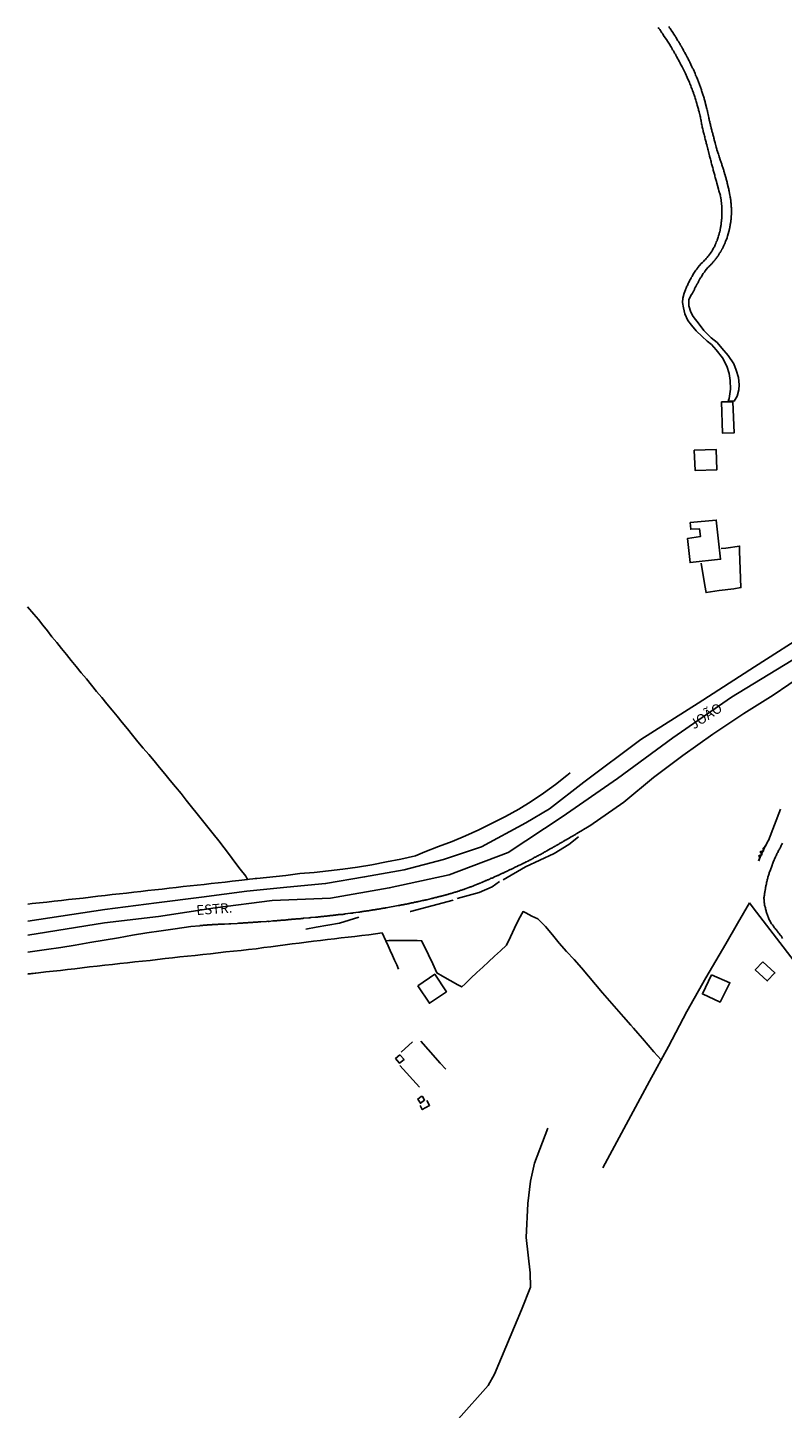
# Model space of a CAD drawing. Units: millimetres. Extents: x 190364 to 191328, y 1664008 to 1665262.
# Drawn here: x 190364 to 190557, y 1664584 to 1664936 of the extents above; entities that cross this region are included whole.
import ezdxf
from ezdxf.enums import TextEntityAlignment as Align

# ---------------------------------------------------------------- set-up
doc = ezdxf.new("R2010")
doc.units = ezdxf.units.MM
for name, color, linetype in [('V-EDIFICACAO', 60, 'Continuous'), ('V-EIXO_DE_LOGRADOURO', 3, 'Continuous'), ('V-LOTE', 1, 'Continuous'), ('V-NOME_DOS_LOGRADOUROS', 7, 'Continuous'), ('V-QUADRA', 6, 'Continuous'), ('V-REFERENCIA', 2, 'Continuous'), ('V-TALVEGUE', 7, 'Continuous'), ('V-TESTADA', 5, 'Continuous'), ('V-VALETA', 6, 'Continuous')]:
    doc.layers.add(name, color=color, linetype=linetype)

msp = doc.modelspace()

# ---------------------------------------------------------------- linework, layer by layer
at = {"layer": 'V-EDIFICACAO'}
for points in [[(190541.33, 1664840.92), (190541.57, 1664832.94), (190544.56, 1664832.98), (190544.21, 1664840.92), (190541.33, 1664840.92)], [(190534.36, 1664828.58), (190534.64, 1664823.39), (190540.18, 1664823.6), (190539.98, 1664828.76), (190534.36, 1664828.58)], [(190533.3, 1664810.09), (190533.48, 1664808.39), (190535.7, 1664808.53), (190535.94, 1664806.54), (190532.67, 1664806.06), (190533.31, 1664799.9), (190541.09, 1664800.72), (190540.02, 1664810.73), (190533.3, 1664810.09)], [(190463.75, 1664691.77), (190466.76, 1664687.35), (190471.09, 1664690.3), (190468.11, 1664694.75), (190463.75, 1664691.77)], [(190551.9, 1664697.97), (190549.98, 1664695.92), (190553.03, 1664693.07), (190555, 1664695.1), (190551.9, 1664697.97)], [(190538.8, 1664694.6), (190536.45, 1664689.76), (190540.99, 1664687.65), (190543.48, 1664692.59), (190538.8, 1664694.6)], [(190459.19, 1664674.15), (190458.08, 1664673.23), (190459.07, 1664672.07), (190460.29, 1664673), (190459.19, 1664674.15)], [(190464.61, 1664663.57), (190463.75, 1664662.9), (190464.42, 1664661.84), (190465.5, 1664662.63), (190464.98, 1664663.52), (190464.61, 1664663.57)]]:
    msp.add_lwpolyline(points, close=True, dxfattribs=at)
at = {"layer": 'V-EIXO_DE_LOGRADOURO'}
msp.add_lwpolyline([(190364.18, 1664704.72), (190383.72, 1664707.91), (190397.52, 1664709.51), (190412.01, 1664711.68), (190426.61, 1664713.62), (190441.44, 1664714.19), (190456.5, 1664716.81), (190471.79, 1664720.12), (190486.85, 1664725.82), (190500.65, 1664734.94), (190514.8, 1664744.74), (190528.95, 1664755.11), (190543.89, 1664765.48), (190559.18, 1664774.83), (190574.47, 1664784.52), (190589.64, 1664794.32), (190604.7, 1664805.38), (190619.76, 1664816.78), (190634.82, 1664828.18), (190649.88, 1664839.58), (190664.94, 1664850.98), (190680, 1664863.06), (190686.71, 1664868.78)], dxfattribs=at)
at = {"layer": 'V-LOTE'}
for points in [[(190536.12, 1664799.7), (190537.11, 1664794.02), (190537.4, 1664792.24), (190540.76, 1664792.74), (190544.52, 1664793.22), (190546.31, 1664793.51), (190546.09, 1664798.17), (190545.98, 1664802.8), (190545.98, 1664804.11), (190542.43, 1664803.57), (190541.28, 1664803.46)], [(190364.11, 1664788.56), (190365.74, 1664786.7), (190366.89, 1664785.32), (190368.04, 1664783.9), (190369.16, 1664782.43), (190370.34, 1664780.96), (190371.6, 1664779.49), (190372.79, 1664777.95), (190374.02, 1664776.41), (190375.25, 1664774.87), (190376.51, 1664773.32), (190377.8, 1664771.75), (190379.12, 1664770.17), (190380.43, 1664768.59), (190381.74, 1664767), (190383.05, 1664765.41), (190384.36, 1664763.82), (190385.67, 1664762.23), (190386.98, 1664760.64), (190388.29, 1664759.02), (190389.6, 1664757.4), (190390.91, 1664755.78), (190392.24, 1664754.15), (190393.64, 1664752.52), (190395.04, 1664750.89), (190396.44, 1664749.26), (190397.81, 1664747.59), (190399.18, 1664745.92), (190400.55, 1664744.25), (190401.92, 1664742.58), (190403.29, 1664740.91), (190404.65, 1664739.19), (190406.01, 1664737.47), (190407.38, 1664735.75), (190408.75, 1664734.03), (190410.14, 1664732.31), (190411.54, 1664730.59), (190412.95, 1664728.87), (190414.31, 1664727.05), (190415.67, 1664725.23), (190417.03, 1664723.41), (190418.42, 1664721.59), (190419.81, 1664719.77), (190420.14, 1664719.3)], [(190421.67, 1664719.1), (190422.21, 1664719.17), (190422.66, 1664719.22), (190430.03, 1664720), (190433.68, 1664720.45), (190437.33, 1664720.74), (190440.98, 1664721.17), (190444.63, 1664721.62), (190448.34, 1664722.13), (190452.05, 1664722.74), (190455.76, 1664723.46), (190459.47, 1664724.18), (190463.18, 1664725.03), (190465.55, 1664725.99), (190469.02, 1664727.35), (190472.57, 1664728.66), (190475.98, 1664730.12), (190479.37, 1664731.66), (190482.76, 1664733.31), (190486.15, 1664735.07), (190489.54, 1664736.88), (190492.69, 1664738.88), (190495.84, 1664741.01), (190498.96, 1664743.22), (190501.87, 1664745.54), (190502.67, 1664746.18)], [(190420.26, 1664718.96), (190418.1, 1664718.74), (190416.32, 1664718.5), (190414.54, 1664718.3), (190412.76, 1664718.1), (190410.98, 1664717.9), (190409.2, 1664717.7), (190407.42, 1664717.5), (190405.64, 1664717.33), (190403.86, 1664717.16), (190402.07, 1664716.95), (190400.26, 1664716.74), (190398.45, 1664716.53), (190396.64, 1664716.32), (190394.83, 1664716.11), (190393.02, 1664715.9), (190391.21, 1664715.69), (190389.38, 1664715.48), (190387.55, 1664715.27), (190385.72, 1664715.09), (190383.89, 1664714.91), (190382.04, 1664714.7), (190380.19, 1664714.44), (190378.33, 1664714.19), (190376.46, 1664714.01), (190374.59, 1664713.83), (190372.73, 1664713.61), (190370.87, 1664713.39), (190369.01, 1664713.19), (190367.15, 1664712.99), (190365.29, 1664712.79), (190364.17, 1664712.67)], [(190420.14, 1664719.3), (190420.37, 1664718.98)], [(190420.26, 1664718.96), (190420.76, 1664719.03), (190421.67, 1664719.1)], [(190548.49, 1664712.97), (190545.42, 1664707.72), (190542.47, 1664702.52), (190537.38, 1664693.87), (190532.51, 1664685.22), (190527.8, 1664676.35), (190522.98, 1664667.48), (190518.16, 1664658.61), (190513.45, 1664649.74), (190511.04, 1664645.31)], [(190605.82, 1664636.67), (190605.68, 1664636.92), (190600.13, 1664644.45), (190593.72, 1664652.88), (190587.59, 1664661.25), (190581.35, 1664669.46), (190575.27, 1664677.67), (190569.19, 1664685.88), (190562.95, 1664694.09), (190556.21, 1664702.9), (190549.42, 1664711.71), (190548.49, 1664712.97)], [(190525.94, 1664672.92), (190524.09, 1664674.98), (190522.63, 1664676.68), (190521.17, 1664678.38), (190519.97, 1664679.75), (190518.84, 1664681.02), (190518.16, 1664681.8), (190516.35, 1664683.85), (190514.54, 1664685.91), (190512.73, 1664687.97), (190510.92, 1664690.03), (190509.18, 1664692.13), (190507.37, 1664694.25), (190505.56, 1664696.37), (190503.67, 1664698.49), (190501.78, 1664700.61), (190499.92, 1664702.73), (190498.21, 1664704.85), (190496.43, 1664706.97), (190494.46, 1664708.89), (190492.87, 1664709.61), (190491.34, 1664710.48), (190490.65, 1664710.76), (190489.61, 1664708.8), (190488.51, 1664706.56), (190487.46, 1664704.28), (190486.42, 1664702.17), (190484.87, 1664700.77), (190483.35, 1664699.37), (190481.86, 1664697.97), (190480.35, 1664696.57), (190478.84, 1664695.17), (190477.33, 1664693.77), (190475.87, 1664692.35), (190475, 1664691.54), (190473.98, 1664692.02), (190472.06, 1664693.16), (190470.06, 1664694.24), (190468.62, 1664695.09), (190467.6, 1664697.4), (190466.51, 1664699.71), (190465.36, 1664702), (190464.72, 1664703.33), (190463.58, 1664703.34), (190461.78, 1664703.34), (190459.98, 1664703.34), (190458.18, 1664703.34), (190456.38, 1664703.34), (190455.65, 1664703.3), (190454.71, 1664705.32)], [(190454.71, 1664705.32), (190452.97, 1664705.08), (190451.23, 1664704.84), (190449.48, 1664704.64), (190447.73, 1664704.44), (190445.98, 1664704.24), (190444.23, 1664704.04), (190442.48, 1664703.84), (190440.73, 1664703.64), (190438.92, 1664703.41), (190437.11, 1664703.18), (190435.3, 1664702.95), (190433.49, 1664702.72), (190431.68, 1664702.49), (190429.87, 1664702.26), (190428.06, 1664702.03), (190426.25, 1664701.8), (190424.44, 1664701.57), (190422.52, 1664701.29), (190420.57, 1664701.05), (190418.62, 1664700.86), (190416.67, 1664700.66), (190414.72, 1664700.46), (190412.77, 1664700.23), (190410.82, 1664700), (190408.86, 1664699.78), (190406.89, 1664699.56), (190404.92, 1664699.34), (190402.99, 1664699.19), (190401.1, 1664698.99), (190399.21, 1664698.76), (190397.32, 1664698.53), (190395.39, 1664698.31), (190393.46, 1664698.09), (190391.53, 1664697.9), (190389.6, 1664697.71), (190387.68, 1664697.51), (190385.76, 1664697.28), (190383.8, 1664697.06), (190381.84, 1664696.84), (190379.88, 1664696.62), (190378.02, 1664696.36), (190376.17, 1664696.16), (190374.32, 1664695.96), (190372.47, 1664695.76), (190370.62, 1664695.56), (190368.77, 1664695.36), (190366.92, 1664695.16), (190365.07, 1664694.96)], [(190455.65, 1664703.31), (190456.21, 1664702.02), (190456.74, 1664700.8), (190457.27, 1664699.58), (190457.8, 1664698.36), (190458.39, 1664697.17), (190458.86, 1664696.07)], [(190365.08, 1664694.96), (190364.19, 1664694.87)], [(190459.53, 1664674.87), (190462.42, 1664677.53)], [(190464.56, 1664677.7), (190466.41, 1664675.57), (190469.5, 1664672.07), (190470.92, 1664670.54)], [(190464.19, 1664665.9), (190459.21, 1664671.49)], [(190464.4, 1664661.26), (190464.92, 1664660.19), (190466.8, 1664661.26), (190466.11, 1664662.5)]]:
    msp.add_lwpolyline(points, dxfattribs=at)
at = {"layer": 'V-QUADRA'}
for points in [[(190364.18, 1664708.29), (190383.86, 1664711.28), (190397.01, 1664712.99), (190408.56, 1664714.48), (190420.11, 1664715.97), (190430.29, 1664717), (190440.24, 1664717.91), (190450.19, 1664719.62), (190460.25, 1664721.45), (190470.31, 1664724.08), (190480.03, 1664727.28), (190491.35, 1664733.45), (190497.41, 1664736.99), (190506.22, 1664743.85), (190520.74, 1664754.71), (190535.38, 1664763.97), (190549.79, 1664773.23), (190564.2, 1664782.49)], [(190562.58, 1664771.44), (190554.55, 1664766.04), (190547.03, 1664761.32), (190539.12, 1664756.03), (190531.43, 1664750.63), (190523.97, 1664745), (190516.4, 1664738.74), (190507.75, 1664732.69), (190507.56, 1664732.61), (190507.39, 1664732.5), (190507.25, 1664732.44), (190507.09, 1664732.33), (190506.96, 1664732.27), (190506.83, 1664732.18), (190506.68, 1664732.1), (190506.53, 1664731.99), (190506.38, 1664731.93), (190506.23, 1664731.82), (190506.06, 1664731.73), (190505.83, 1664731.59), (190504.85, 1664730.95), (190504.69, 1664730.88), (190504.53, 1664730.77), (190504.38, 1664730.69), (190504.23, 1664730.6), (190504.01, 1664730.48), (190503.14, 1664729.9), (190503.12, 1664729.9), (190502.93, 1664729.84), (190502.78, 1664729.75), (190502.65, 1664729.67), (190502.54, 1664729.6), (190502.41, 1664729.54), (190502.27, 1664729.45), (190502.09, 1664729.34), (190501.96, 1664729.28), (190501.8, 1664729.17), (190501.63, 1664729.09), (190501.45, 1664728.96), (190501.34, 1664728.92), (190501.2, 1664728.81), (190501.03, 1664728.73), (190500.9, 1664728.64), (190500.73, 1664728.53), (190500.6, 1664728.47), (190500.47, 1664728.39), (190500.3, 1664728.28), (190500.15, 1664728.21), (190499.96, 1664728.11), (190499.77, 1664728), (190499.62, 1664727.92), (190499.47, 1664727.83), (190499.28, 1664727.72), (190499.11, 1664727.62), (190498.94, 1664727.51), (190498.83, 1664727.47), (190498.68, 1664727.36), (190498.49, 1664727.28), (190498.34, 1664727.19), (190498.17, 1664727.08), (190497.96, 1664726.98), (190497.79, 1664726.87), (190497.57, 1664726.76), (190496.7, 1664726.25), (190496.53, 1664726.17), (190496.38, 1664726.06), (190496.25, 1664726), (190496.08, 1664725.91), (190495.84, 1664725.78), (190494.9, 1664725.27), (190494.8, 1664725.23), (190494.63, 1664725.12), (190494.46, 1664725.04), (190494.33, 1664724.97), (190494.16, 1664724.89), (190493.99, 1664724.78), (190493.82, 1664724.69), (190493.69, 1664724.63), (190493.52, 1664724.55), (190493.35, 1664724.44), (190493.18, 1664724.35), (190493.05, 1664724.29), (190492.88, 1664724.18), (190492.71, 1664724.08), (190492.56, 1664724.01), (190492.43, 1664723.95), (190492.3, 1664723.88), (190492.19, 1664723.82), (190492.05, 1664723.76), (190491.9, 1664723.67), (190491.77, 1664723.61), (190491.6, 1664723.5), (190491.45, 1664723.46), (190491.32, 1664723.37), (190491.17, 1664723.31), (190490.96, 1664723.2), (190490.83, 1664723.14), (190490.7, 1664723.05), (190490.59, 1664723.01), (190490.45, 1664722.92), (190490.32, 1664722.88), (190490.19, 1664722.8), (190490.02, 1664722.73), (190489.87, 1664722.67), (190489.68, 1664722.56), (190489.51, 1664722.5), (190489.34, 1664722.41), (190489.21, 1664722.37), (190489.04, 1664722.26), (190488.8, 1664722.16), (190487.86, 1664721.67), (190487.84, 1664721.67), (190487.67, 1664721.6), (190487.5, 1664721.54), (190487.37, 1664721.47), (190487.2, 1664721.39), (190487.03, 1664721.3), (190486.78, 1664721.2), (190485.86, 1664720.73), (190485.71, 1664720.66), (190485.54, 1664720.6), (190485.41, 1664720.54), (190485.24, 1664720.45), (190485.07, 1664720.39), (190484.9, 1664720.32), (190484.73, 1664720.21), (190484.58, 1664720.15), (190484.43, 1664720.07), (190484.26, 1664719.98), (190484.11, 1664719.94), (190483.92, 1664719.85), (190483.75, 1664719.77), (190483.56, 1664719.68), (190483.37, 1664719.6), (190483.23, 1664719.55), (190483.11, 1664719.47), (190482.94, 1664719.4), (190482.73, 1664719.3), (190482.55, 1664719.26), (190482.36, 1664719.17), (190482.21, 1664719.08), (190482.06, 1664719.04), (190481.91, 1664718.96), (190481.74, 1664718.91), (190481.57, 1664718.83), (190481.36, 1664718.74), (190481.19, 1664718.66), (190481.02, 1664718.59), (190480.87, 1664718.53), (190480.68, 1664718.44), (190480.51, 1664718.38), (190480.34, 1664718.29), (190480.12, 1664718.23), (190479.95, 1664718.15), (190479.78, 1664718.06), (190479.65, 1664718.02), (190479.48, 1664717.96), (190479.33, 1664717.89), (190479.18, 1664717.83), (190479.01, 1664717.76), (190478.76, 1664717.68), (190477.41, 1664717.1), (190477.26, 1664717.08), (190477.09, 1664717.04), (190477, 1664717.02), (190476.84, 1664716.95), (190475.83, 1664716.55), (190475.69, 1664716.52), (190475.51, 1664716.44), (190475.34, 1664716.4), (190475.17, 1664716.35), (190474.96, 1664716.27), (190474.79, 1664716.23), (190474.62, 1664716.14), (190474.41, 1664716.1), (190474.23, 1664716.01), (190474.06, 1664715.97), (190473.91, 1664715.93), (190473.72, 1664715.84), (190473.55, 1664715.8), (190473.38, 1664715.76), (190473.21, 1664715.71), (190473, 1664715.63), (190472.83, 1664715.59), (190472.66, 1664715.52), (190472.51, 1664715.5), (190472.32, 1664715.42), (190472.14, 1664715.37), (190471.97, 1664715.33), (190471.76, 1664715.27), (190471.59, 1664715.22), (190471.42, 1664715.16), (190471.27, 1664715.12), (190471.08, 1664715.05), (190470.91, 1664715.03), (190470.74, 1664714.99), (190470.63, 1664714.95), (190470.52, 1664714.9), (190470.35, 1664714.86), (190470.18, 1664714.82), (190470.01, 1664714.78), (190469.8, 1664714.73), (190469.63, 1664714.69), (190469.46, 1664714.65), (190469.24, 1664714.58), (190469.07, 1664714.54), (190468.9, 1664714.5), (190468.73, 1664714.46), (190468.52, 1664714.39), (190468.35, 1664714.35), (190468.18, 1664714.33), (190467.96, 1664714.26), (190467.79, 1664714.22), (190467.62, 1664714.18), (190467.45, 1664714.14), (190467.38, 1664714.14), (190467.24, 1664714.07), (190466.06, 1664713.8), (190465.96, 1664713.77), (190465.79, 1664713.75), (190465.62, 1664713.71), (190465.4, 1664713.65), (190465.23, 1664713.6), (190464.98, 1664713.56), (190464.06, 1664713.37), (190463.87, 1664713.33), (190463.7, 1664713.26), (190463.48, 1664713.24), (190463.31, 1664713.2), (190463.14, 1664713.15), (190462.97, 1664713.13), (190462.76, 1664713.07), (190462.59, 1664713.03), (190462.42, 1664713.01), (190462.2, 1664712.96), (190462.03, 1664712.92), (190461.86, 1664712.88), (190461.69, 1664712.84), (190461.48, 1664712.81), (190461.31, 1664712.77), (190461.14, 1664712.73), (190460.92, 1664712.69), (190460.75, 1664712.67), (190460.58, 1664712.62), (190460.41, 1664712.58), (190460.2, 1664712.56), (190460.03, 1664712.51), (190459.86, 1664712.47), (190459.64, 1664712.45), (190459.47, 1664712.41), (190459.3, 1664712.39), (190459.13, 1664712.34), (190458.92, 1664712.32), (190458.72, 1664712.3), (190455.7, 1664711.73), (190455.55, 1664711.7), (190455.33, 1664711.66), (190455.12, 1664711.62), (190454.91, 1664711.6), (190454.69, 1664711.56), (190454.48, 1664711.53), (190454.27, 1664711.49), (190454.05, 1664711.45), (190453.84, 1664711.41), (190453.63, 1664711.39), (190453.41, 1664711.36), (190453.2, 1664711.32), (190452.99, 1664711.28), (190452.77, 1664711.23), (190452.56, 1664711.21), (190452.31, 1664711.17), (190452.09, 1664711.13), (190451.88, 1664711.09), (190451.62, 1664711.06), (190451.41, 1664711.02), (190451.2, 1664710.98), (190450.94, 1664710.96), (190450.73, 1664710.94), (190450.51, 1664710.87), (190450.26, 1664710.85), (190450.04, 1664710.83), (190449.83, 1664710.79), (190449.58, 1664710.75), (190449.36, 1664710.72), (190449.11, 1664710.68), (190448.89, 1664710.64), (190448.59, 1664710.59), (190447.29, 1664710.45), (190447.06, 1664710.38), (190446.84, 1664710.34), (190446.55, 1664710.32), (190445.24, 1664710.17), (190445.05, 1664710.13), (190444.84, 1664710.08), (190444.63, 1664710.06), (190444.41, 1664710.04), (190444.2, 1664710.04), (190443.99, 1664710.04), (190443.77, 1664710), (190443.56, 1664709.98), (190443.35, 1664709.95), (190443.13, 1664709.91), (190442.92, 1664709.91), (190442.71, 1664709.87), (190442.49, 1664709.85), (190442.28, 1664709.83), (190442.07, 1664709.78), (190441.85, 1664709.78), (190441.64, 1664709.74), (190441.43, 1664709.74), (190441.21, 1664709.7), (190441, 1664709.66), (190440.79, 1664709.66), (190440.57, 1664709.61), (190440.36, 1664709.61), (190440.15, 1664709.57), (190439.93, 1664709.57), (190439.72, 1664709.53), (190439.51, 1664709.53), (190439.29, 1664709.49), (190439.08, 1664709.47), (190438.87, 1664709.44), (190438.65, 1664709.42), (190438.44, 1664709.4), (190438.18, 1664709.36), (190437.97, 1664709.36), (190437.67, 1664709.31), (190436.54, 1664709.21), (190436.48, 1664709.21), (190436.22, 1664709.19), (190435.92, 1664709.14), (190434.58, 1664709.06), (190434.39, 1664709.02), (190434.17, 1664709), (190433.96, 1664708.97), (190433.75, 1664708.95), (190433.53, 1664708.93), (190433.32, 1664708.93), (190433.11, 1664708.89), (190432.89, 1664708.89), (190432.68, 1664708.87), (190432.47, 1664708.85), (190432.25, 1664708.85), (190432.04, 1664708.83), (190431.83, 1664708.8), (190431.61, 1664708.8), (190431.4, 1664708.76), (190431.19, 1664708.74), (190430.97, 1664708.72), (190430.76, 1664708.7), (190430.55, 1664708.67), (190430.33, 1664708.65), (190430.12, 1664708.63), (190429.91, 1664708.61), (190429.69, 1664708.59), (190429.48, 1664708.57), (190429.27, 1664708.55), (190429.05, 1664708.55), (190428.84, 1664708.53), (190428.58, 1664708.5), (190428.37, 1664708.5), (190428.16, 1664708.46), (190427.9, 1664708.46), (190427.69, 1664708.44), (190427.48, 1664708.42), (190427.22, 1664708.4), (190427.01, 1664708.38), (190426.71, 1664708.38), (190425.79, 1664708.27), (190425.68, 1664708.27), (190425.47, 1664708.29), (190425.13, 1664708.25), (190423.7, 1664708.15), (190423.51, 1664708.14), (190423.29, 1664708.12), (190423.08, 1664708.12), (190422.87, 1664708.08), (190422.65, 1664708.08), (190422.44, 1664708.08), (190422.23, 1664708.06), (190422.01, 1664708.03), (190421.8, 1664708.03), (190421.59, 1664707.99), (190421.37, 1664707.99), (190421.16, 1664707.99), (190420.95, 1664707.99), (190420.73, 1664707.95), (190420.52, 1664707.95), (190420.31, 1664707.93), (190420.09, 1664707.91), (190419.88, 1664707.91), (190419.67, 1664707.89), (190419.45, 1664707.86), (190419.24, 1664707.86), (190419.03, 1664707.84), (190418.81, 1664707.82), (190418.6, 1664707.82), (190418.39, 1664707.8), (190418.17, 1664707.8), (190417.96, 1664707.78), (190417.62, 1664707.76), (190415.98, 1664707.63), (190415.83, 1664707.65), (190415.49, 1664707.63), (190414.44, 1664707.59), (190414.33, 1664707.57), (190414.12, 1664707.57), (190413.91, 1664707.55), (190413.69, 1664707.55), (190413.48, 1664707.55), (190413.27, 1664707.55), (190413.05, 1664707.52), (190412.84, 1664707.52), (190412.63, 1664707.5), (190412.41, 1664707.5), (190412.2, 1664707.5), (190411.99, 1664707.46), (190411.77, 1664707.46), (190411.56, 1664707.46), (190411.35, 1664707.44), (190411.13, 1664707.42), (190410.92, 1664707.42), (190410.71, 1664707.39), (190410.49, 1664707.37), (190410.28, 1664707.35), (190410.07, 1664707.35), (190409.85, 1664707.33), (190409.64, 1664707.31), (190409.43, 1664707.29), (190409.21, 1664707.29), (190409, 1664707.27), (190408.75, 1664707.25), (190408.53, 1664707.22), (190408.32, 1664707.2), (190408.14, 1664707.18), (190408.08, 1664707.13), (190405.76, 1664706.93), (190401.84, 1664706.39), (190398.2, 1664705.85), (190394.56, 1664705.31), (190390.92, 1664704.77), (190387.31, 1664704.03), (190383.64, 1664703.43), (190379.97, 1664702.83), (190376.3, 1664702.23), (190372.63, 1664701.63), (190368.91, 1664701.09), (190364.19, 1664700.43)]]:
    msp.add_lwpolyline(points, dxfattribs=at)
at = {"layer": 'V-REFERENCIA'}
for points in [[(190525.18, 1664936.52), (190525.35, 1664936.26), (190525.56, 1664935.97), (190525.73, 1664935.71), (190525.94, 1664935.41), (190526.11, 1664935.12), (190526.32, 1664934.86), (190526.56, 1664934.46), (190527.24, 1664933.52), (190527.26, 1664933.46), (190527.53, 1664933.06), (190528.09, 1664932.25), (190528.11, 1664932.19), (190528.23, 1664931.94), (190528.4, 1664931.64), (190528.57, 1664931.38), (190528.72, 1664931.09), (190528.87, 1664930.83), (190529.08, 1664930.53), (190529.23, 1664930.24), (190529.38, 1664929.98), (190529.57, 1664929.69), (190529.72, 1664929.43), (190529.87, 1664929.13), (190530.01, 1664928.84), (190530.14, 1664928.58), (190530.35, 1664928.29), (190530.48, 1664928.03), (190530.63, 1664927.73), (190530.78, 1664927.44), (190530.91, 1664927.18), (190531.06, 1664926.89), (190531.29, 1664926.46), (190531.89, 1664925.29), (190531.95, 1664925.15), (190532.12, 1664924.76), (190532.61, 1664923.72), (190532.69, 1664923.53), (190532.81, 1664923.24), (190532.94, 1664922.98), (190533.07, 1664922.69), (190533.15, 1664922.43), (190533.28, 1664922.13), (190533.41, 1664921.84), (190533.52, 1664921.58), (190533.62, 1664921.29), (190533.71, 1664921.03), (190533.83, 1664920.73), (190533.96, 1664920.44), (190534.05, 1664920.18), (190534.15, 1664919.89), (190534.21, 1664919.63), (190534.34, 1664919.33), (190534.43, 1664919.04), (190534.53, 1664918.78), (190534.62, 1664918.49), (190534.7, 1664918.23), (190534.81, 1664917.93), (190534.87, 1664917.64), (190534.98, 1664917.38), (190535.04, 1664917.09), (190535.17, 1664916.7), (190535.45, 1664915.62), (190535.51, 1664915.43), (190535.62, 1664915.01), (190535.89, 1664913.84), (190535.95, 1664913.61), (190536, 1664913.35), (190536.06, 1664913.05), (190536.12, 1664912.76), (190536.19, 1664912.5), (190536.25, 1664912.21), (190536.27, 1664911.95), (190536.34, 1664911.65), (190536.4, 1664911.36), (190536.44, 1664911.1), (190536.53, 1664910.81), (190536.57, 1664910.55), (190536.66, 1664910.25), (190536.7, 1664909.96), (190536.78, 1664909.7), (190536.83, 1664909.41), (190536.91, 1664909.15), (190536.97, 1664908.85), (190537.06, 1664908.56), (190537.12, 1664908.3), (190537.19, 1664908.01), (190537.25, 1664907.75), (190537.31, 1664907.5), (190537.4, 1664907.2), (190537.46, 1664906.94), (190537.57, 1664906.52), (190537.85, 1664905.48), (190537.85, 1664905.46), (190537.91, 1664905.2), (190538.01, 1664904.82), (190538.29, 1664903.78), (190538.31, 1664903.68), (190538.35, 1664903.42), (190538.44, 1664903.13), (190538.52, 1664902.87), (190538.61, 1664902.57), (190538.67, 1664902.28), (190538.73, 1664902.02), (190538.82, 1664901.73), (190538.86, 1664901.47), (190538.95, 1664901.22), (190539.03, 1664900.92), (190539.1, 1664900.67), (190539.18, 1664900.37), (190539.24, 1664900.11), (190539.31, 1664899.86), (190539.37, 1664899.6), (190539.46, 1664899.35), (190539.52, 1664899.1), (190539.61, 1664898.8), (190539.67, 1664898.54), (190539.75, 1664898.25), (190539.82, 1664897.99), (190539.88, 1664897.74), (190539.97, 1664897.44), (190540.03, 1664897.19), (190540.13, 1664896.76), (190540.5, 1664895.55), (190540.5, 1664895.49), (190540.56, 1664895.23), (190540.69, 1664894.81), (190541.05, 1664893.64), (190541.03, 1664893.45), (190541.05, 1664893.24), (190541.14, 1664893.14), (190541.41, 1664890.82), (190541.41, 1664890.61), (190541.41, 1664890.4), (190541.43, 1664890.14), (190541.43, 1664889.93), (190541.45, 1664889.72), (190541.45, 1664889.51), (190541.47, 1664889.29), (190541.45, 1664889.08), (190541.45, 1664888.87), (190541.43, 1664888.62), (190541.43, 1664888.4), (190541.43, 1664888.19), (190541.41, 1664887.94), (190541.41, 1664887.68), (190541.37, 1664887.47), (190541.37, 1664887.26), (190541.34, 1664887), (190541.3, 1664886.79), (190541.28, 1664886.58), (190541.26, 1664886.37), (190541.24, 1664886.15), (190541.2, 1664885.94), (190541.15, 1664885.73), (190541.11, 1664885.43), (190540.88, 1664884.22), (190540.86, 1664884.2), (190540.79, 1664883.99), (190540.73, 1664883.78), (190540.66, 1664883.57), (190540.6, 1664883.35), (190540.52, 1664883.01), (190540.26, 1664882.23), (190540.2, 1664882.08), (190540.09, 1664881.87), (190540.01, 1664881.66), (190539.9, 1664881.4), (190539.82, 1664881.19), (190539.71, 1664880.98), (190539.63, 1664880.77), (190539.52, 1664880.55), (190539.41, 1664880.34), (190539.31, 1664880.13), (190539.14, 1664879.88), (190539.05, 1664879.66), (190538.92, 1664879.45), (190538.73, 1664879.17), (190538.54, 1664878.88), (190538.35, 1664878.64), (190538.2, 1664878.43), (190538.03, 1664878.22), (190537.86, 1664878.01), (190537.7, 1664877.77), (190537.46, 1664877.52), (190537.23, 1664877.28), (190537.04, 1664877.07), (190536.83, 1664876.86), (190536.66, 1664876.71), (190536.47, 1664876.54), (190536.19, 1664876.29), (190535.28, 1664875.23), (190535.19, 1664875.08), (190535.02, 1664874.83), (190534.79, 1664874.53), (190534.13, 1664873.53), (190534.09, 1664873.43), (190533.94, 1664873.21), (190533.81, 1664872.96), (190533.66, 1664872.75), (190533.62, 1664872.66), (190533.56, 1664872.53), (190533.41, 1664872.28), (190533.26, 1664872.03), (190533.18, 1664871.81), (190533.05, 1664871.56), (190532.94, 1664871.35), (190532.84, 1664871.13), (190532.71, 1664870.88), (190532.63, 1664870.67), (190532.52, 1664870.46), (190532.41, 1664870.2), (190532.31, 1664869.99), (190532.26, 1664869.84), (190532.26, 1664869.78), (190532.24, 1664869.75), (190532.22, 1664869.71), (190532.18, 1664869.69), (190532.18, 1664869.63), (190532.14, 1664869.58), (190532.14, 1664869.52)], [(190527.92, 1664936.73), (190528.09, 1664936.47), (190528.19, 1664936.26), (190528.36, 1664936.01), (190528.49, 1664935.84), (190528.66, 1664935.58), (190528.72, 1664935.48), (190529.32, 1664934.59), (190529.51, 1664934.27), (190529.64, 1664934.12), (190529.7, 1664934.03), (190530.23, 1664933.14), (190530.42, 1664932.83), (190530.55, 1664932.61), (190530.67, 1664932.4), (190530.8, 1664932.19), (190530.91, 1664931.98), (190530.97, 1664931.89), (190531.06, 1664931.8), (190531.08, 1664931.68), (190531.12, 1664931.68), (190531.14, 1664931.61), (190531.2, 1664931.59), (190531.2, 1664931.47), (190531.29, 1664931.38), (190531.33, 1664931.3), (190531.39, 1664931.15), (190531.54, 1664930.87), (190531.67, 1664930.64), (190531.84, 1664930.32), (190531.97, 1664930.11), (190532.07, 1664929.9), (190532.2, 1664929.64), (190532.33, 1664929.43), (190532.43, 1664929.24), (190532.6, 1664928.92), (190532.71, 1664928.71), (190532.81, 1664928.5), (190532.94, 1664928.26), (190533.07, 1664927.99), (190533.18, 1664927.82), (190533.24, 1664927.67), (190533.79, 1664926.5), (190533.96, 1664926.16), (190534.07, 1664925.95), (190534.15, 1664925.76), (190534.6, 1664924.74), (190534.72, 1664924.43), (190534.83, 1664924.21), (190534.92, 1664924), (190535, 1664923.79), (190535.11, 1664923.58), (190535.19, 1664923.34), (190535.3, 1664923.07), (190535.36, 1664922.86), (190535.49, 1664922.6), (190535.55, 1664922.39), (190535.64, 1664922.18), (190535.74, 1664921.92), (190535.81, 1664921.71), (190535.89, 1664921.5), (190535.98, 1664921.24), (190536.06, 1664921.03), (190536.12, 1664920.82), (190536.21, 1664920.56), (190536.27, 1664920.35), (190536.36, 1664920.14), (190536.44, 1664919.89), (190536.51, 1664919.67), (190536.59, 1664919.42), (190536.66, 1664919.16), (190536.72, 1664918.95), (190536.81, 1664918.74), (190536.89, 1664918.49), (190536.95, 1664918.27), (190537.02, 1664918.02), (190537.1, 1664917.76), (190537.14, 1664917.55), (190537.21, 1664917.34), (190537.29, 1664917.09), (190537.29, 1664917.06), (190537.61, 1664915.73), (190537.67, 1664915.43), (190537.74, 1664915.22), (190537.78, 1664915.03), (190538.01, 1664913.86), (190538.08, 1664913.56), (190538.12, 1664913.35), (190538.18, 1664913.14), (190538.23, 1664912.88), (190538.27, 1664912.67), (190538.33, 1664912.46), (190538.4, 1664912.21), (190538.44, 1664911.99), (190538.5, 1664911.74), (190538.57, 1664911.48), (190538.61, 1664911.27), (190538.65, 1664911.19), (190538.67, 1664911.06), (190538.73, 1664910.81), (190538.8, 1664910.59), (190538.86, 1664910.34), (190538.9, 1664910.08), (190538.97, 1664909.87), (190539.03, 1664909.66), (190539.1, 1664909.41), (190539.16, 1664909.19), (190539.22, 1664908.94), (190539.29, 1664908.68), (190539.35, 1664908.47), (190539.39, 1664908.26), (190539.46, 1664908.01), (190539.5, 1664907.79), (190539.58, 1664907.54), (190539.65, 1664907.28), (190539.69, 1664907.09), (190540.01, 1664905.97), (190540.09, 1664905.69), (190540.13, 1664905.42), (190540.16, 1664905.31), (190540.54, 1664904.14), (190540.64, 1664903.85), (190540.73, 1664903.64), (190540.79, 1664903.42), (190540.88, 1664903.17), (190540.96, 1664902.96), (190541.03, 1664902.74), (190541.11, 1664902.49), (190541.2, 1664902.28), (190541.26, 1664902.07), (190541.32, 1664901.85), (190541.39, 1664901.64), (190541.45, 1664901.43), (190541.52, 1664901.22), (190541.62, 1664900.96), (190541.66, 1664900.75), (190541.75, 1664900.54), (190541.83, 1664900.28), (190541.9, 1664900.07), (190541.96, 1664899.86), (190542.02, 1664899.6), (190542.11, 1664899.39), (190542.15, 1664899.18), (190542.26, 1664898.93), (190542.3, 1664898.71), (190542.38, 1664898.46), (190542.43, 1664898.2), (190542.51, 1664897.99), (190542.55, 1664897.78), (190542.64, 1664897.53), (190542.68, 1664897.31), (190542.77, 1664897.06), (190542.83, 1664896.78), (190543.15, 1664895.53), (190543.19, 1664895.23), (190543.23, 1664894.98), (190543.3, 1664894.73), (190543.3, 1664894.66), (190543.51, 1664893.71), (190543.57, 1664893.37), (190543.59, 1664893.16), (190543.63, 1664892.94), (190543.66, 1664892.69), (190543.7, 1664892.48), (190543.72, 1664892.26), (190543.76, 1664892.01), (190543.76, 1664891.8), (190543.78, 1664891.59), (190543.81, 1664891.37), (190543.83, 1664891.16), (190543.85, 1664890.95), (190543.85, 1664890.74), (190543.87, 1664890.48), (190543.89, 1664890.27), (190543.89, 1664890.06), (190543.89, 1664889.8), (190543.89, 1664889.59), (190543.89, 1664889.38), (190543.82, 1664887.71), (190543.78, 1664887.51), (190543.76, 1664887.34), (190543.74, 1664887.17), (190543.72, 1664886.96), (190543.7, 1664886.79), (190543.66, 1664886.62), (190543.63, 1664886.45), (190543.59, 1664886.24), (190543.57, 1664886.07), (190543.53, 1664885.9), (190543.51, 1664885.73), (190543.49, 1664885.56), (190543.44, 1664885.39), (190543.4, 1664885.22), (190543.38, 1664885.05), (190543.32, 1664884.84), (190543.28, 1664884.65), (190542.98, 1664883.61), (190542.94, 1664883.46), (190542.89, 1664883.27), (190542.87, 1664883.18), (190542.83, 1664883.1), (190542.79, 1664882.93), (190542.75, 1664882.78), (190542.38, 1664881.85), (190542.32, 1664881.69), (190542.26, 1664881.53), (190542.19, 1664881.36), (190542.11, 1664881.19), (190542.04, 1664881.02), (190541.94, 1664880.85), (190541.85, 1664880.66), (190541.75, 1664880.45), (190541.66, 1664880.26), (190541.56, 1664880.09), (190541.47, 1664879.92), (190541.41, 1664879.75), (190541.3, 1664879.58), (190541.22, 1664879.41), (190541.11, 1664879.26), (190540.98, 1664879.05), (190540.86, 1664878.86), (190540.77, 1664878.69), (190540.66, 1664878.54), (190540.56, 1664878.35), (190540.45, 1664878.2), (190540.35, 1664878.01), (190540.22, 1664877.84), (190540.09, 1664877.67), (190539.97, 1664877.52), (190539.84, 1664877.33), (190539.71, 1664877.16), (190539.56, 1664877.01), (190539.41, 1664876.86), (190539.31, 1664876.71), (190539.16, 1664876.56), (190539.03, 1664876.4), (190538.93, 1664876.29), (190538.78, 1664876.14), (190538.67, 1664876.03), (190538.57, 1664875.93), (190538.46, 1664875.82), (190538.37, 1664875.72), (190538.25, 1664875.59), (190538.12, 1664875.46), (190538, 1664875.31), (190537.89, 1664875.21), (190537.19, 1664874.34), (190537.02, 1664874.08), (190536.85, 1664873.87), (190536.7, 1664873.66), (190536.15, 1664872.79), (190536, 1664872.55), (190535.85, 1664872.32), (190535.72, 1664872.15), (190535.72, 1664872.09), (190535.66, 1664872.07), (190535.66, 1664871.98), (190535.6, 1664871.87), (190535.57, 1664871.81), (190535.47, 1664871.62), (190535.36, 1664871.41), (190535.26, 1664871.22), (190535.15, 1664871.05), (190535.07, 1664870.88), (190534.98, 1664870.71), (190534.9, 1664870.54), (190534.77, 1664870.37), (190534.66, 1664870.16), (190534.55, 1664869.99), (190534.47, 1664869.82), (190534.41, 1664869.65), (190534.34, 1664869.48), (190534.32, 1664869.48), (190534.28, 1664869.31), (190534.24, 1664869.29), (190534.19, 1664869.2)], [(190532.14, 1664869.52), (190531.77, 1664868.66), (190531.49, 1664867.42), (190531.42, 1664866.3), (190531.6, 1664864.89), (190532.02, 1664863.43), (190532.71, 1664861.73), (190533.65, 1664860.52), (190534.9, 1664859.05), (190536.4, 1664857.57), (190537.65, 1664856.45), (190538.8, 1664855.55), (190540.01, 1664854.21), (190541.62, 1664852.14), (190542.73, 1664850.01), (190543.26, 1664848.19), (190543.53, 1664846.38), (190543.67, 1664844.16), (190543.26, 1664841.79), (190543.06, 1664841.22)], [(190534.19, 1664869.2), (190533.94, 1664868.66), (190533.53, 1664868.1), (190533.02, 1664866.96), (190533.02, 1664865.46), (190533.55, 1664863.8), (190534.09, 1664862.72), (190535.6, 1664860.77), (190536.87, 1664859.18), (190538.74, 1664857.26), (190540.2, 1664856.09), (190541.4, 1664854.64), (190543.04, 1664852.76), (190544.47, 1664850.63), (190545.12, 1664849.02), (190545.67, 1664847.16), (190545.86, 1664845.3), (190545.79, 1664843.97), (190545.33, 1664842.36), (190544.54, 1664841.1)], [(190543.06, 1664841.22), (190544.54, 1664841.1)], [(190556.94, 1664728.24), (190556.83, 1664728.03), (190556.7, 1664727.81), (190556.59, 1664727.6), (190556.51, 1664727.39), (190556.38, 1664727.17), (190556.3, 1664726.96), (190556.19, 1664726.75), (190556.04, 1664726.53), (190555.93, 1664726.32), (190555.81, 1664726.11), (190555.7, 1664725.89), (190555.59, 1664725.68), (190555.48, 1664725.47), (190555.38, 1664725.25), (190555.27, 1664725.04), (190555.17, 1664724.83), (190555.13, 1664724.72), (190554.57, 1664723.42), (190554.44, 1664723.12), (190554.38, 1664722.91), (190554.29, 1664722.69), (190554.27, 1664722.59), (190553.74, 1664721.2), (190553.63, 1664720.92), (190553.55, 1664720.69), (190553.48, 1664720.48), (190553.42, 1664720.26), (190553.31, 1664720.01), (190553.27, 1664719.79), (190553.22, 1664719.58), (190553.14, 1664719.32), (190553.07, 1664719.11), (190553.03, 1664718.9), (190553.01, 1664718.64), (190552.95, 1664718.43), (190552.88, 1664718.21), (190552.82, 1664718), (190552.8, 1664717.79), (190552.75, 1664717.57), (190552.69, 1664717.36), (190552.67, 1664717.15), (190552.6, 1664716.93), (190552.56, 1664716.72), (190552.54, 1664716.51), (190552.5, 1664716.29), (190552.46, 1664716.08), (190552.41, 1664715.87), (190552.37, 1664715.65), (190552.33, 1664715.4), (190552.31, 1664715.18), (190552.29, 1664714.93), (190552.24, 1664714.72), (190552.2, 1664714.5), (190552.16, 1664714.25), (190552.14, 1664714.2), (190552.18, 1664714.07), (190552.2, 1664713.86), (190552.22, 1664713.52), (190552.22, 1664713.31), (190552.26, 1664713.09), (190552.29, 1664712.84), (190552.33, 1664712.63), (190552.35, 1664712.41), (190552.39, 1664712.16), (190552.46, 1664711.94), (190552.54, 1664711.69), (190552.58, 1664711.43), (190552.65, 1664711.22), (190552.71, 1664710.96), (190552.78, 1664710.75), (190552.8, 1664710.53), (190552.8, 1664710.51), (190553.33, 1664709.17), (190553.46, 1664708.89), (190553.54, 1664708.66), (190553.59, 1664708.55), (190554.14, 1664707.65), (190554.35, 1664707.35), (190554.59, 1664707.08), (190554.69, 1664706.91), (190554.89, 1664706.65), (190555.04, 1664706.48), (190555.23, 1664706.23), (190555.36, 1664706.07), (190555.57, 1664705.8), (190555.7, 1664705.63), (190555.89, 1664705.37), (190556.06, 1664705.18), (190556.25, 1664704.95), (190556.36, 1664704.77), (190556.55, 1664704.58), (190556.83, 1664704.05), (190556.9, 1664703.9)]]:
    msp.add_lwpolyline(points, dxfattribs=at)
at = {"layer": 'V-TALVEGUE'}
msp.add_lwpolyline([(190496.96, 1664655.48), (190493.6, 1664646.48), (190492.58, 1664641.91), (190491.87, 1664636.24), (190491.49, 1664627.5), (190492.5, 1664618.54), (190492.54, 1664614.88), (190490.27, 1664609.1), (190483.36, 1664592.63), (190481.77, 1664589.72), (190474.15, 1664581.25)], dxfattribs=at)
at = {"layer": 'V-TESTADA'}
for points in [[(190421.67, 1664719.1), (190422.21, 1664719.17), (190422.66, 1664719.22), (190430.03, 1664720), (190433.68, 1664720.45), (190437.33, 1664720.74), (190440.98, 1664721.17), (190444.63, 1664721.62), (190448.34, 1664722.13), (190452.05, 1664722.74), (190455.76, 1664723.46), (190459.47, 1664724.18), (190463.18, 1664725.03), (190465.55, 1664725.99), (190469.02, 1664727.35), (190472.57, 1664728.66), (190475.98, 1664730.12), (190479.37, 1664731.66), (190482.76, 1664733.31), (190486.15, 1664735.07), (190489.54, 1664736.88), (190492.69, 1664738.88), (190495.84, 1664741.01), (190498.96, 1664743.22), (190501.87, 1664745.54), (190502.67, 1664746.18)], [(190420.26, 1664718.96), (190418.1, 1664718.74), (190416.32, 1664718.5), (190414.54, 1664718.3), (190412.76, 1664718.1), (190410.98, 1664717.9), (190409.2, 1664717.7), (190407.42, 1664717.5), (190405.64, 1664717.33), (190403.86, 1664717.16), (190402.07, 1664716.95), (190400.26, 1664716.74), (190398.45, 1664716.53), (190396.64, 1664716.32), (190394.83, 1664716.11), (190393.02, 1664715.9), (190391.21, 1664715.69), (190389.38, 1664715.48), (190387.55, 1664715.27), (190385.72, 1664715.09), (190383.89, 1664714.91), (190382.04, 1664714.7), (190380.19, 1664714.44), (190378.33, 1664714.19), (190376.46, 1664714.01), (190374.59, 1664713.83), (190372.73, 1664713.61), (190370.87, 1664713.39), (190369.01, 1664713.19), (190367.15, 1664712.99), (190365.29, 1664712.79), (190364.17, 1664712.67)], [(190420.26, 1664718.96), (190420.76, 1664719.03), (190421.67, 1664719.1)], [(190605.82, 1664636.67), (190605.68, 1664636.92), (190600.13, 1664644.45), (190593.72, 1664652.88), (190587.59, 1664661.25), (190581.35, 1664669.46), (190575.27, 1664677.67), (190569.19, 1664685.88), (190562.95, 1664694.09), (190556.21, 1664702.9), (190549.42, 1664711.71), (190548.49, 1664712.97)], [(190454.71, 1664705.32), (190452.97, 1664705.08), (190451.23, 1664704.84), (190449.48, 1664704.64), (190447.73, 1664704.44), (190445.98, 1664704.24), (190444.23, 1664704.04), (190442.48, 1664703.84), (190440.73, 1664703.64), (190438.92, 1664703.41), (190437.11, 1664703.18), (190435.3, 1664702.95), (190433.49, 1664702.72), (190431.68, 1664702.49), (190429.87, 1664702.26), (190428.06, 1664702.03), (190426.25, 1664701.8), (190424.44, 1664701.57), (190422.52, 1664701.29), (190420.57, 1664701.05), (190418.62, 1664700.86), (190416.67, 1664700.66), (190414.72, 1664700.46), (190412.77, 1664700.23), (190410.82, 1664700), (190408.86, 1664699.78), (190406.89, 1664699.56), (190404.92, 1664699.34), (190402.99, 1664699.19), (190401.1, 1664698.99), (190399.21, 1664698.76), (190397.32, 1664698.53), (190395.39, 1664698.31), (190393.46, 1664698.09), (190391.53, 1664697.9), (190389.6, 1664697.71), (190387.68, 1664697.51), (190385.76, 1664697.28), (190383.8, 1664697.06), (190381.84, 1664696.84), (190379.88, 1664696.62), (190378.02, 1664696.36), (190376.17, 1664696.16), (190374.32, 1664695.96), (190372.47, 1664695.76), (190370.62, 1664695.56), (190368.77, 1664695.36), (190366.92, 1664695.16), (190364.19, 1664694.76)]]:
    msp.add_lwpolyline(points, dxfattribs=at)
at = {"layer": 'V-VALETA'}
for points in [[(190556.43, 1664736.94), (190553.34, 1664728.94), (190553.27, 1664728.81), (190552.46, 1664727.38), (190552.35, 1664727.26), (190552.29, 1664727.19), (190552.2, 1664727.13), (190552.18, 1664727.11), (190552.03, 1664726.94), (190551.96, 1664726.92), (190551.96, 1664726.7), (190552.03, 1664726.57), (190552.07, 1664726.51), (190552.11, 1664726.4), (190552.14, 1664726.34), (190552.09, 1664726.3), (190552.11, 1664726.27), (190551.93, 1664726.21), (190551.71, 1664726.17), (190551.5, 1664726.12), (190551.37, 1664726.1), (190551.26, 1664726.06), (190551.47, 1664725.72), (190551.65, 1664725.55), (190551.71, 1664725.38), (190551.69, 1664725.3), (190551.52, 1664725.23), (190551.5, 1664725.19), (190551.43, 1664725.19), (190551.33, 1664725.16), (190551.24, 1664725.14), (190551.03, 1664725.1), (190550.94, 1664725.08), (190550.84, 1664725), (190550.88, 1664724.89), (190551.03, 1664724.78), (190551.07, 1664724.7), (190551.11, 1664724.44), (190551.05, 1664724.23), (190550.99, 1664724.02), (190550.9, 1664723.76), (190550.9, 1664723.74)], [(190494.96, 1664723.91), (190498.63, 1664725.56), (190502.38, 1664727.89), (190504.85, 1664729.85)], [(190550.82, 1664723.74), (190552.6, 1664727.62)], [(190485.59, 1664718.9), (190491.26, 1664722.15), (190494.96, 1664723.91)], [(190484.68, 1664718.47), (190482.8, 1664717.05), (190479.47, 1664715.66), (190473.83, 1664714.1)], [(190472.8, 1664713.69), (190461.9, 1664710.78), (190461.84, 1664710.77)], [(190448.69, 1664709.38), (190443.74, 1664707.84), (190437.82, 1664706.76), (190435.2, 1664706.25)]]:
    msp.add_lwpolyline(points, dxfattribs=at)

# ---------------------------------------------------------------- texts
at = {"layer": 'V-NOME_DOS_LOGRADOUROS'}
for s, rotation, p in [('JOÃO', 33, (190534.73, 1664756.58)), ('ESTR.', 4, (190407.34, 1664709.09))]:
    msp.add_text(s, height=2.5, rotation=rotation, dxfattribs=at).set_placement(p, align=Align.BOTTOM_LEFT)

doc.saveas('drawing.dxf')
